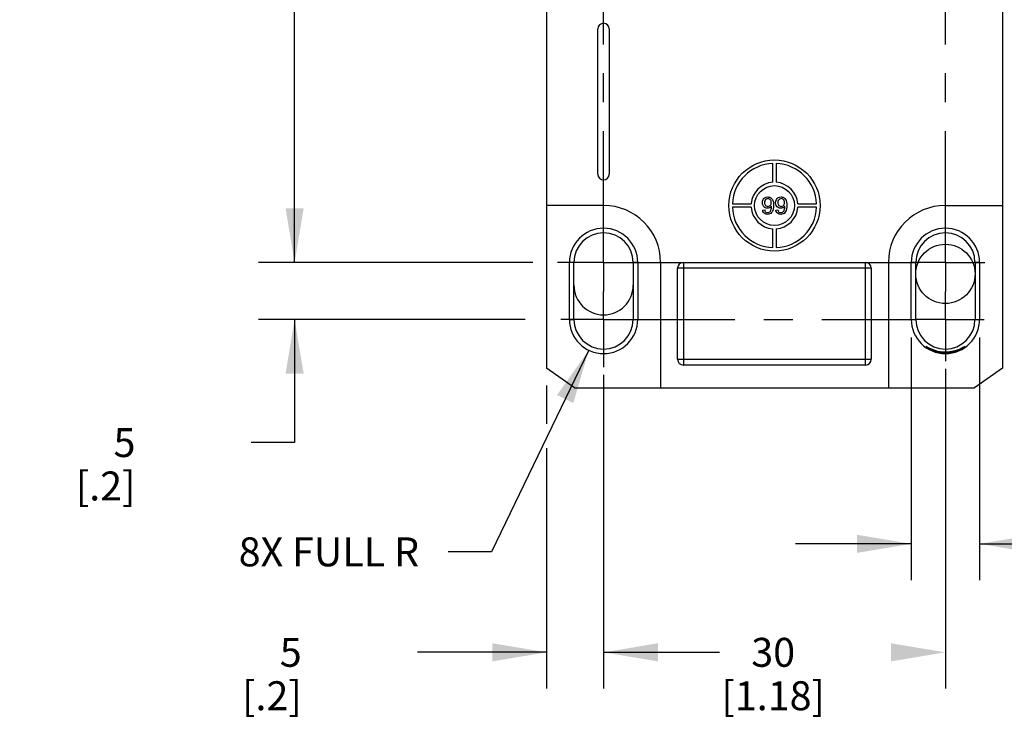
# Model space of a CAD drawing. Units: inches. Extents: x 0.7 to 21.3, y 0.5 to 16.
# Drawn here: x 11.3 to 14.7, y 4.8 to 7.2 of the extents above; entities that cross this region are included whole.
import ezdxf

# ---------------------------------------------------------------- set-up
doc = ezdxf.new("R2010")
doc.units = ezdxf.units.IN
doc.header["$LTSCALE"] = 1.21
doc.header["$MEASUREMENT"] = 0
doc.linetypes.add('CENTER', pattern=[0.6, 0.375, -0.075, 0.075, -0.075])
doc.layers.get('0').update_dxf_attribs({"linetype": 'CONTINUOUS'})
doc.layers.add('AXIS', color=7, linetype='CONTINUOUS')
doc.layers.add('DRIVEN_DIMS', color=7, linetype='CONTINUOUS')
doc.dimstyles.new('DIMSTYLE_1', dxfattribs={"dimtxt": 0.1, "dimasz": 0.1875, "dimexe": 0.125, "dimexo": 0.0625, "dimgap": 0.1, "dimtad": 0, "dimtih": 1, "dimtoh": 1, "dimdec": 1, "dimdsep": 46, "dimtxsty": 'STANDARD', "dimblk": '_FILLED', "dimblk1": '_FILLED', "dimblk2": '_FILLED', "dimcen": 0.09, "dimadec": 3, "dimazin": 2, "dimtp": 0.001, "dimtm": 0.001, "dimtfac": 1, "dimtdec": 1, "dimtofl": 0, "dimtmove": 0, "dimatfit": 3, "dimldrblk": '_FILLED', "dimfxl": 1, "dimtolj": 1, "dimarcsym": 0})
doc.dimstyles.new('DIMSTYLE_4', dxfattribs={"dimtxt": 0.1, "dimasz": 0.1875, "dimexe": 0.125, "dimexo": 0.0625, "dimgap": 0.09, "dimtad": 0, "dimtih": 1, "dimtoh": 1, "dimdec": 3, "dimdsep": 46, "dimtxsty": 'STANDARD', "dimblk": '_FILLED', "dimblk1": '_FILLED', "dimblk2": '_FILLED', "dimcen": 0.09, "dimadec": 3, "dimazin": 2, "dimtp": 0.001, "dimtm": 0.001, "dimtfac": 1, "dimtdec": 3, "dimtofl": 0, "dimtmove": 0, "dimatfit": 3, "dimldrblk": '_FILLED', "dimfxl": 1, "dimtolj": 1, "dimarcsym": 0})

# ---------------------------------------------------------------- blocks, each defined once
blk = doc.blocks.new('_FILLED')
at = {"color": 0, "linetype": 'BYBLOCK'}
blk.add_solid([(0, 0), (-1, 0.167), (-1, -0.167)], dxfattribs=at)
blk = doc.blocks.new('*D15')
at = {"layer": 'DRIVEN_DIMS', "color": 7, "linetype": 'CONTINUOUS'}
for p, q in [((13.1118, 5.985), (13.1118, 5.8526)), ((13.3086, 5.862), (13.3086, 4.9377)), ((13.1118, 5.7679), (13.1118, 4.9377)), ((13.1118, 5.0627), (12.6655, 5.0627)), ((13.3086, 5.0627), (13.7086, 5.0627))]:
    blk.add_line(p, q, dxfattribs=at)
at = {"layer": 'DRIVEN_DIMS', "color": 7, "linetype": 'CONTINUOUS', "xscale": 0.1875, "yscale": 0.1875, "zscale": 0.1875}
blk.add_blockref('_FILLED', (13.1118, 5.0627), dxfattribs=at)
at = {"layer": 'DRIVEN_DIMS', "color": 7, "linetype": 'CONTINUOUS', "xscale": 0.1875, "yscale": 0.1875, "zscale": 0.1875, "rotation": 180}
blk.add_blockref('_FILLED', (13.3086, 5.0627), dxfattribs=at)
at = {"layer": 'DRIVEN_DIMS', "color": 7, "linetype": 'CONTINUOUS', "insert": (12.2655, 5.1127), "char_height": 0.1, "width": 0.4, "attachment_point": 3, "line_spacing_factor": 0.9}
blk.add_mtext('5\\P[.2]', dxfattribs=at)
blk = doc.blocks.new('*D16')
at = {"layer": 'DRIVEN_DIMS', "color": 7, "linetype": 'CONTINUOUS'}
for p, q in [((13.3086, 6.0222), (13.3086, 4.9377)), ((14.4897, 6.043), (14.4897, 4.9377)), ((13.3086, 5.0627), (13.6947, 5.0627)), ((14.4897, 5.0627), (14.4897, 5.0627))]:
    blk.add_line(p, q, dxfattribs=at)
at = {"layer": 'DRIVEN_DIMS', "color": 7, "linetype": 'CONTINUOUS', "xscale": 0.1875, "yscale": 0.1875, "zscale": 0.1875, "rotation": 180}
blk.add_blockref('_FILLED', (13.3086, 5.0627), dxfattribs=at)
at = {"layer": 'DRIVEN_DIMS', "color": 7, "linetype": 'CONTINUOUS', "xscale": 0.1875, "yscale": 0.1875, "zscale": 0.1875}
blk.add_blockref('_FILLED', (14.4897, 5.0627), dxfattribs=at)
at = {"layer": 'DRIVEN_DIMS', "color": 7, "linetype": 'CONTINUOUS', "insert": (13.8947, 5.1127), "char_height": 0.1, "width": 0.6, "attachment_point": 2, "line_spacing_factor": 0.9}
blk.add_mtext('30\\P[1.18]', dxfattribs=at)
blk = doc.blocks.new('*D19')
at = {"layer": 'DRIVEN_DIMS', "color": 7, "linetype": 'CONTINUOUS'}
for p, q in [((12.597, 9.0283), (12.116, 9.0283)), ((12.241, 9.0283), (12.241, 7.8692)), ((13.1674, 9.0283), (12.6746, 9.0283)), ((12.241, 6.4102), (12.241, 7.4192)), ((13.0636, 6.4102), (12.116, 6.4102))]:
    blk.add_line(p, q, dxfattribs=at)
at = {"layer": 'DRIVEN_DIMS', "color": 7, "linetype": 'CONTINUOUS', "xscale": 0.1875, "yscale": 0.1875, "zscale": 0.1875}
for p, rotation in [((12.241, 9.0283), 90), ((12.241, 6.4102), 270)]:
    blk.add_blockref('_FILLED', p, dxfattribs=dict(at, rotation=rotation))
at = {"layer": 'DRIVEN_DIMS', "color": 7, "linetype": 'CONTINUOUS', "insert": (12.141, 7.7692), "char_height": 0.1, "width": 0.6, "attachment_point": 2, "line_spacing_factor": 0.9}
blk.add_mtext('66.5\\P[2.62]', dxfattribs=at)
blk = doc.blocks.new('*D20')
at = {"layer": 'DRIVEN_DIMS', "color": 7, "linetype": 'CONTINUOUS'}
for p, q in [((12.241, 6.4102), (12.241, 6.8102)), ((13.0579, 6.4102), (12.116, 6.4102)), ((13.0379, 6.2133), (12.116, 6.2133)), ((12.241, 6.2133), (12.241, 5.7877)), ((12.241, 5.7877), (12.091, 5.7877))]:
    blk.add_line(p, q, dxfattribs=at)
at = {"layer": 'DRIVEN_DIMS', "color": 7, "linetype": 'CONTINUOUS', "xscale": 0.1875, "yscale": 0.1875, "zscale": 0.1875}
for p, rotation in [((12.241, 6.4102), 270), ((12.241, 6.2133), 90)]:
    blk.add_blockref('_FILLED', p, dxfattribs=dict(at, rotation=rotation))
at = {"layer": 'DRIVEN_DIMS', "color": 7, "linetype": 'CONTINUOUS', "insert": (11.691, 5.8377), "char_height": 0.1, "width": 0.4, "attachment_point": 3, "line_spacing_factor": 0.9}
blk.add_mtext('5\\P[.2]', dxfattribs=at)
blk = doc.blocks.new('*D22')
at = {"layer": 'DRIVEN_DIMS', "color": 7, "linetype": 'CONTINUOUS'}
for p, q in [((14.3716, 6.1508), (14.3716, 5.3127)), ((14.6078, 6.1508), (14.6078, 5.3127)), ((14.3716, 5.4377), (13.9716, 5.4377)), ((14.6078, 5.4377), (14.9598, 5.4377))]:
    blk.add_line(p, q, dxfattribs=at)
at = {"layer": 'DRIVEN_DIMS', "color": 7, "linetype": 'CONTINUOUS', "xscale": 0.1875, "yscale": 0.1875, "zscale": 0.1875}
blk.add_blockref('_FILLED', (14.3716, 5.4377), dxfattribs=at)
at = {"layer": 'DRIVEN_DIMS', "color": 7, "linetype": 'CONTINUOUS', "xscale": 0.1875, "yscale": 0.1875, "zscale": 0.1875, "rotation": 180}
blk.add_blockref('_FILLED', (14.6078, 5.4377), dxfattribs=at)
at = {"layer": 'DRIVEN_DIMS', "color": 7, "linetype": 'CONTINUOUS', "insert": (15.0598, 5.4877), "char_height": 0.1, "width": 0.5, "attachment_point": 1, "line_spacing_factor": 0.9}
blk.add_mtext('4X 6\\P[.24]', dxfattribs=at)
blk = doc.blocks.new('*D27')
at = {"layer": 'DRIVEN_DIMS', "color": 7, "linetype": 'CONTINUOUS'}
for p, q in [((13.2574, 6.107), (12.9212, 5.4099)), ((12.9212, 5.4099), (12.7712, 5.4099))]:
    blk.add_line(p, q, dxfattribs=at)
at = {"layer": 'DRIVEN_DIMS', "color": 7, "linetype": 'CONTINUOUS', "xscale": 0.1875, "yscale": 0.1875, "zscale": 0.1875, "rotation": 64.2544170473}
blk.add_blockref('_FILLED', (13.2574, 6.107), dxfattribs=at)
at = {"layer": 'DRIVEN_DIMS', "color": 7, "linetype": 'CONTINUOUS', "insert": (12.6712, 5.4599), "char_height": 0.1, "width": 0.9, "attachment_point": 3, "line_spacing_factor": 0.9}
blk.add_mtext('8X FULL R', dxfattribs=at)

msp = doc.modelspace()

# ---------------------------------------------------------------- linework, layer by layer
at = {"color": 7, "linetype": 'CONTINUOUS'}
for p, q in [((13.1119, 8.4968), (13.1119, 6.607)), ((14.6865, 8.4968), (14.6865, 6.607)), ((13.289, 6.7153), (13.289, 7.2172)), ((13.3283, 7.2172), (13.3283, 6.7153)), ((13.8933, 6.6875), (13.8933, 6.7526)), ((13.9051, 6.7526), (13.9051, 6.6875)), ((13.3086, 6.607), (13.1118, 6.607)), ((13.1118, 6.607), (13.1118, 6.0453)), ((13.7536, 6.6129), (13.8187, 6.6129)), ((13.8187, 6.6011), (13.7536, 6.6011)), ((13.9797, 6.6129), (14.0447, 6.6129)), ((14.0447, 6.6011), (13.9797, 6.6011)), ((14.4897, 6.607), (14.6866, 6.607)), ((14.6866, 6.607), (14.6866, 6.0453)), ((13.8584, 6.5911), (13.8654, 6.5918)), ((13.9043, 6.5911), (13.9113, 6.5918)), ((13.8933, 6.4615), (13.8933, 6.5265)), ((13.9051, 6.5265), (13.9051, 6.4615)), ((13.2063, 6.4102), (13.1905, 6.4102)), ((13.1905, 6.2133), (13.1905, 6.4102)), ((13.2063, 6.2133), (13.2063, 6.4102)), ((13.4267, 6.4102), (13.411, 6.4102)), ((13.411, 6.4102), (13.411, 6.2133)), ((13.4267, 6.4102), (13.4267, 6.2133)), ((13.5055, 6.4102), (13.5055, 5.9771)), ((13.5842, 6.4102), (14.2141, 6.4102)), ((13.5842, 6.4102), (13.5842, 6.0558)), ((14.2141, 6.0558), (14.2141, 6.4102)), ((14.2929, 6.4102), (14.2929, 5.9771)), ((14.3874, 6.4102), (14.3716, 6.4102)), ((14.3716, 6.2133), (14.3716, 6.4102)), ((14.3874, 6.2133), (14.3874, 6.4102)), ((14.6078, 6.4102), (14.5921, 6.4102)), ((14.5921, 6.4102), (14.5921, 6.2133)), ((14.6078, 6.4102), (14.6078, 6.2133)), ((14.2338, 6.3905), (13.5645, 6.3905)), ((13.5645, 6.0755), (13.5645, 6.3905)), ((14.2338, 6.3905), (14.2338, 6.0755)), ((13.1905, 6.2133), (13.2063, 6.2133)), ((13.411, 6.2133), (13.4267, 6.2133)), ((14.3716, 6.2133), (14.3874, 6.2133)), ((14.5921, 6.2133), (14.6078, 6.2133)), ((13.5645, 6.0755), (14.2338, 6.0755)), ((13.2082, 5.9771), (13.1118, 6.0453)), ((14.2141, 6.0558), (13.5842, 6.0558)), ((14.6866, 6.0453), (14.5902, 5.9771)), ((13.2082, 5.9771), (14.5902, 5.9771))]:
    msp.add_line(p, q, dxfattribs=at)
for points in [[(13.8626, 6.6313), (13.8664, 6.6343), (13.8709, 6.6362), (13.8759, 6.6368)], [(13.8759, 6.6368), (13.8796, 6.6364), (13.8831, 6.6354), (13.8864, 6.6337)], [(13.9085, 6.6313), (13.9123, 6.6343), (13.9168, 6.6362), (13.9218, 6.6368)], [(13.9218, 6.6368), (13.9255, 6.6364), (13.929, 6.6354), (13.9323, 6.6337)], [(13.8573, 6.6168), (13.858, 6.6226), (13.8597, 6.6274), (13.8626, 6.6313)], [(13.8624, 6.6028), (13.8596, 6.6068), (13.8579, 6.6114), (13.8573, 6.6168)], [(13.8748, 6.5975), (13.8702, 6.5981), (13.866, 6.5999), (13.8624, 6.6028)], [(13.8684, 6.6268), (13.8664, 6.6239), (13.8652, 6.6206), (13.8648, 6.6166)], [(13.8648, 6.6166), (13.865, 6.6138), (13.8657, 6.6114), (13.8667, 6.6092), (13.8682, 6.6074)], [(13.8682, 6.6074), (13.8706, 6.6055), (13.8733, 6.6043), (13.8766, 6.6039)], [(13.8768, 6.6308), (13.8737, 6.6303), (13.871, 6.6291), (13.8684, 6.6268)], [(13.8766, 6.6039), (13.8798, 6.6043), (13.8825, 6.6055), (13.8848, 6.6074)], [(13.8848, 6.6271), (13.8823, 6.6292), (13.8797, 6.6304), (13.8768, 6.6308)], [(13.8889, 6.6053), (13.8873, 6.6032), (13.8853, 6.6013), (13.883, 6.5996)], [(13.8881, 6.6172), (13.8879, 6.6203), (13.8872, 6.6229), (13.8862, 6.6252), (13.8848, 6.6271)], [(13.8848, 6.6074), (13.8862, 6.6093), (13.8873, 6.6115), (13.8879, 6.6142), (13.8881, 6.6172)], [(13.8864, 6.6337), (13.8893, 6.6313), (13.8918, 6.6284), (13.8937, 6.6248)], [(13.8879, 6.595), (13.8885, 6.5979), (13.8888, 6.6009), (13.889, 6.6038)], [(13.889, 6.6038), (13.8889, 6.6043), (13.8889, 6.6048), (13.8889, 6.6053)], [(13.8937, 6.6248), (13.8952, 6.62), (13.8959, 6.6145), (13.8962, 6.6082)], [(13.8962, 6.6082), (13.8959, 6.6016), (13.8951, 6.5956), (13.8937, 6.5902)], [(13.9032, 6.6168), (13.9038, 6.6226), (13.9056, 6.6274), (13.9085, 6.6313)], [(13.9083, 6.6028), (13.9055, 6.6068), (13.9038, 6.6114), (13.9032, 6.6168)], [(13.9207, 6.5975), (13.9161, 6.5981), (13.9119, 6.5999), (13.9083, 6.6028)], [(13.9143, 6.6268), (13.9122, 6.6239), (13.9111, 6.6206), (13.9107, 6.6166)], [(13.9107, 6.6166), (13.9109, 6.6138), (13.9116, 6.6114), (13.9126, 6.6092), (13.9141, 6.6074)], [(13.9141, 6.6074), (13.9165, 6.6055), (13.9192, 6.6043), (13.9225, 6.6039)], [(13.9227, 6.6308), (13.9196, 6.6303), (13.9168, 6.6291), (13.9143, 6.6268)], [(13.9225, 6.6039), (13.9257, 6.6043), (13.9284, 6.6055), (13.9307, 6.6074)], [(13.9306, 6.6271), (13.9282, 6.6292), (13.9256, 6.6304), (13.9227, 6.6308)], [(13.9348, 6.6053), (13.9332, 6.6032), (13.9312, 6.6013), (13.9288, 6.5996)], [(13.934, 6.6172), (13.9338, 6.6203), (13.9331, 6.6229), (13.9321, 6.6252), (13.9306, 6.6271)], [(13.9307, 6.6074), (13.9321, 6.6093), (13.9331, 6.6115), (13.9338, 6.6142), (13.934, 6.6172)], [(13.9323, 6.6337), (13.9352, 6.6313), (13.9376, 6.6284), (13.9396, 6.6248)], [(13.9338, 6.595), (13.9344, 6.5979), (13.9347, 6.6009), (13.9348, 6.6038)], [(13.9348, 6.6038), (13.9348, 6.6043), (13.9348, 6.6048), (13.9348, 6.6053)], [(13.9396, 6.6248), (13.941, 6.62), (13.9418, 6.6145), (13.9421, 6.6082)], [(13.9421, 6.6082), (13.9418, 6.6016), (13.941, 6.5956), (13.9396, 6.5902)], [(13.8637, 6.5803), (13.8611, 6.5833), (13.8594, 6.5869), (13.8584, 6.5911)], [(13.875, 6.5765), (13.8706, 6.5769), (13.8668, 6.5782), (13.8637, 6.5803)], [(13.8654, 6.5918), (13.8661, 6.5889), (13.8672, 6.5865), (13.8688, 6.5846)], [(13.8688, 6.5846), (13.8706, 6.5834), (13.8727, 6.5827), (13.8752, 6.5824)], [(13.883, 6.5996), (13.8804, 6.5985), (13.8777, 6.5977), (13.8748, 6.5975)], [(13.8864, 6.58), (13.883, 6.578), (13.8792, 6.5769), (13.875, 6.5765)], [(13.8752, 6.5824), (13.8774, 6.5826), (13.8793, 6.5831), (13.881, 6.584)], [(13.881, 6.584), (13.8826, 6.5851), (13.884, 6.5864), (13.8852, 6.588)], [(13.8852, 6.588), (13.8862, 6.5901), (13.8871, 6.5924), (13.8879, 6.595)], [(13.8937, 6.5902), (13.8918, 6.586), (13.8893, 6.5826), (13.8864, 6.58)], [(13.9096, 6.5803), (13.907, 6.5833), (13.9053, 6.5869), (13.9043, 6.5911)], [(13.9209, 6.5765), (13.9165, 6.5769), (13.9127, 6.5782), (13.9096, 6.5803)], [(13.9113, 6.5918), (13.912, 6.5889), (13.9131, 6.5865), (13.9146, 6.5846)], [(13.9146, 6.5846), (13.9165, 6.5834), (13.9186, 6.5827), (13.9211, 6.5824)], [(13.9288, 6.5996), (13.9263, 6.5985), (13.9236, 6.5977), (13.9207, 6.5975)], [(13.9323, 6.58), (13.9289, 6.578), (13.9251, 6.5769), (13.9209, 6.5765)], [(13.9211, 6.5824), (13.9233, 6.5826), (13.9252, 6.5831), (13.9269, 6.584)], [(13.9269, 6.584), (13.9285, 6.5851), (13.9298, 6.5864), (13.931, 6.588)], [(13.931, 6.588), (13.9321, 6.5901), (13.933, 6.5924), (13.9338, 6.595)], [(13.9396, 6.5902), (13.9376, 6.586), (13.9352, 6.5826), (13.9323, 6.58)], [(14.4228, 6.1201), (14.4251, 6.1183), (14.4322, 6.1136), (14.4448, 6.1071), (14.4617, 6.1013), (14.4802, 6.098), (14.4987, 6.098), (14.516, 6.1008), (14.5321, 6.106), (14.5457, 6.1127), (14.5541, 6.1181), (14.5567, 6.1201)], [(14.5567, 6.1201), (14.5544, 6.1189), (14.5474, 6.1148), (14.5349, 6.1087), (14.5181, 6.1031), (14.4995, 6.1), (14.4809, 6.0999), (14.4634, 6.1026), (14.4471, 6.1077), (14.4336, 6.1139), (14.4254, 6.1187), (14.4228, 6.1201)]]:
    msp.add_lwpolyline(points, dxfattribs=at)
for centre, radius in [((13.8992, 6.607), 0.1575), ((13.8992, 6.607), 0.0689), ((14.4897, 6.3708), 0.1024)]:
    msp.add_circle(centre, radius, dxfattribs=at)
for centre, radius, start, end in [((13.3086, 7.2172), 0.0197, 0, 180), ((13.8992, 6.607), 0.1457, 92.3234, 177.6766), ((13.8992, 6.607), 0.1457, 2.3234, 87.6766), ((13.3086, 6.7153), 0.0197, 180, 360), ((13.8992, 6.607), 0.0807, 94.1961, 175.8039), ((13.8992, 6.607), 0.0807, 4.1961, 85.8039), ((13.3086, 6.4102), 0.1969, 0, 90), ((13.8992, 6.607), 0.1457, 182.3234, 267.6766), ((13.8992, 6.607), 0.0807, 184.1961, 265.8039), ((13.8992, 6.607), 0.1457, 272.3234, 357.6766), ((13.8992, 6.607), 0.0807, 274.1961, 355.8039), ((14.4897, 6.4102), 0.1969, 90, 180), ((13.3086, 6.4102), 0.1181, 360, 180), ((13.3086, 6.4102), 0.1023, 0, 180), ((14.4897, 6.4102), 0.1181, 360, 180), ((14.4897, 6.4102), 0.1023, 0, 180), ((13.5842, 6.3905), 0.0197, 90, 180), ((14.2141, 6.3905), 0.0197, 0, 90), ((13.3086, 6.3314), 0.1024, 180, 360), ((13.3086, 6.2133), 0.1181, 180, 360), ((13.3086, 6.2133), 0.1023, 180, 360), ((14.4897, 6.2133), 0.1181, 180, 360), ((14.4897, 6.2133), 0.1023, 180, 360), ((13.5842, 6.0755), 0.0197, 180, 270), ((14.2141, 6.0755), 0.0197, 270, 360)]:
    msp.add_arc(centre, radius, start, end, dxfattribs=at)
at = {"layer": 'AXIS', "color": 7, "linetype": 'CENTER'}
for p, q in [((13.3086, 6.4102), (13.3086, 8.5936)), ((14.4897, 6.4102), (14.4897, 8.5936)), ((13.3086, 6.4102), (13.1492, 6.4102)), ((13.3086, 6.4102), (14.3897, 6.4102)), ((13.3086, 6.4102), (13.3086, 6.3102)), ((14.4897, 6.4102), (14.3897, 6.4102)), ((14.4897, 6.4102), (14.6265, 6.4102)), ((14.4897, 6.4102), (14.4897, 6.3102)), ((13.3086, 6.2133), (13.3086, 6.3102)), ((14.4897, 6.2133), (14.4897, 6.3102)), ((13.3086, 6.2133), (13.1606, 6.2133)), ((13.3086, 6.2133), (14.3897, 6.2133)), ((13.3086, 6.2133), (13.3086, 6.0486)), ((14.4897, 6.2133), (14.3897, 6.2133)), ((14.4897, 6.2133), (14.6237, 6.2133)), ((14.4897, 6.2133), (14.4897, 6.0686))]:
    msp.add_line(p, q, dxfattribs=at)

# ---------------------------------------------------------------- dimensions: what is measured, and where the dimension line sits
at = {"layer": 'DRIVEN_DIMS', "color": 7, "linetype": 'CONTINUOUS'}
for base, p1, p2, picture, middle in [((12.241, 6.4102), (13.2299, 9.0283), (13.1261, 6.4102), '*D19', (12.241, 7.6442)), ((12.241, 6.2133), (13.1204, 6.4102), (13.1004, 6.2133), '*D20', (11.791, 5.7127))]:
    dim = msp.add_linear_dim(base=base, p1=p1, p2=p2, angle=270, text='<>\\P[]', dimstyle='DIMSTYLE_1', dxfattribs=at)
    dim.commit()
    dim.dimension.update_dxf_attribs({"geometry": picture, "text_midpoint": middle, "dimtype": 160})
dim = msp.add_radius_dim(center=(13.3086, 6.2133), mpoint=(13.2574, 6.107), text='8X FULL R\\P[]', dimstyle='DIMSTYLE_4', override={"dimpost": '<>'}, dxfattribs=at)
dim.commit()
dim.dimension.update_dxf_attribs({"geometry": '*D27', "text_midpoint": (12.2212, 5.4099), "dimtype": 164})
for base, p1, p2, text, picture, middle in [((14.6078, 5.4377), (14.3716, 6.2133), (14.6078, 6.2133), '4X <>\\P[]', '*D22', (15.4598, 5.3627)), ((14.4897, 5.0627), (13.3086, 6.0847), (14.4897, 6.1055), '<>\\P[]', '*D16', (14.0947, 4.9877)), ((13.3086, 5.0627), (13.1118, 6.0475), (13.3086, 5.9245), '<>\\P[]', '*D15', (12.3655, 4.9877))]:
    dim = msp.add_linear_dim(base=base, p1=p1, p2=p2, text=text, dimstyle='DIMSTYLE_1', dxfattribs=at)
    dim.commit()
    dim.dimension.update_dxf_attribs({"geometry": picture, "text_midpoint": middle, "dimtype": 160})

doc.saveas('drawing.dxf')
